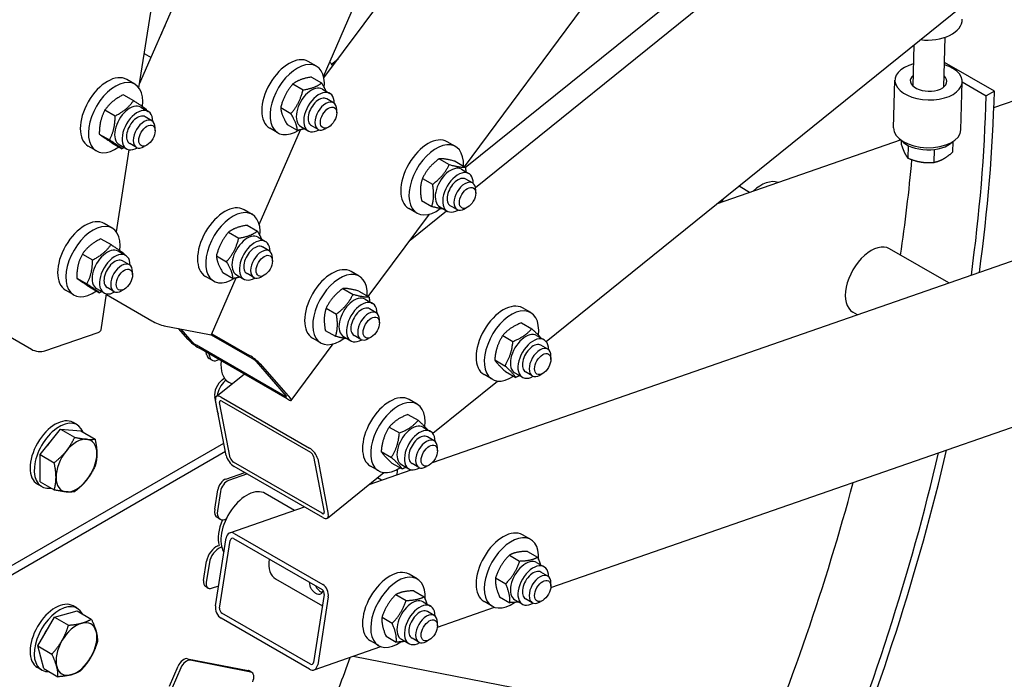
# Model space of a CAD drawing. Units: millimetres. Extents: x 1166 to 15675, y 146 to 20430.
# Drawn here: x 5176 to 5766, y 15136 to 15531 of the extents above; entities that cross this region are included whole.
import ezdxf

# ---------------------------------------------------------------- set-up
doc = ezdxf.new("R2010")
doc.units = ezdxf.units.MM
doc.header["$LTSCALE"] = 75
doc.layers.add('Visible Edges(Hillmar_metric)', color=7, linetype='Continuous', lineweight=25)

msp = doc.modelspace()

# ---------------------------------------------------------------- linework, layer by layer
at = {"layer": 'Visible Edges(Hillmar_metric)'}
for p, q in [((5248.1247, 15492.8679), (6120.2888, 17503.6264)), ((5358.6084, 15496.4662), (6640.4863, 17225.5868)), ((5449.4014, 15430.8674), (6924.1675, 16621.0545)), ((5358.3996, 15497.3929), (5528.1153, 15888.6693)), ((5760.0726, 15478.8352), (6790.7004, 15837.1495)), ((5247.7608, 15490.5451), (5299.541, 15821.0287)), ((5423.6817, 15266.0348), (6932.2631, 15790.5174)), ((5442.8507, 15443.2482), (5696.5324, 15785.4386)), ((5443.3215, 15442.7402), (5683.4131, 15636.5025)), ((5491.79, 15338.4083), (5786.6336, 15576.3573)), ((5730.0873, 15491.1125), (5730.8859, 15520.9167)), ((5711.6324, 15491.607), (5712.2958, 15516.3641)), ((5250.9833, 15511.1125), (5255.0259, 15508.7785)), ((5354.147, 15503.5124), (5349.2516, 15506.3387)), ((5363.1597, 15504.715), (5367.053, 15507.857)), ((5760.3816, 15488.4731), (5730.4792, 15505.7372)), ((5245.3252, 15492.7328), (5240.4299, 15495.5591)), ((5351.1206, 15497.0072), (5357.2319, 15493.4788)), ((5699.9945, 15466.5103), (5700.7633, 15495.2036)), ((5740.3646, 15465.4286), (5741.1334, 15494.1219)), ((5741.1332, 15494.1138), (5755.4886, 15485.8257)), ((5339.991, 15492.8742), (5346.1023, 15489.3458)), ((5357.6658, 15489.8228), (5362.1532, 15487.232)), ((5760.3816, 15488.4731), (5755.4886, 15485.8257)), ((5238.4358, 15486.4562), (5244.5471, 15482.9278)), ((5364.3576, 15481.6291), (5360.2782, 15483.9844)), ((5227.3935, 15477.2811), (5233.5049, 15473.7527)), ((5248.844, 15479.0432), (5253.3314, 15476.4524)), ((5332.7067, 15478.6853), (5338.818, 15475.157)), ((5366.2694, 15475.5193), (5366.2694, 15477.4035)), ((5255.5359, 15470.8495), (5251.4564, 15473.2048)), ((5257.4477, 15464.7396), (5257.4477, 15466.6239)), ((5319.8704, 15408.5644), (5344.5347, 15465.4275)), ((5331.0701, 15463.542), (5326.1747, 15466.3683)), ((5336.552, 15468.6295), (5342.6633, 15465.1011)), ((5344.685, 15467.3394), (5349.1724, 15464.7486)), ((5355.1269, 15465.641), (5351.0474, 15467.9962)), ((5361.374, 15467.0403), (5359.7423, 15466.0981)), ((5223.9723, 15462.8636), (5230.0836, 15459.3352)), ((5594.4398, 15421.2503), (5704.159, 15459.3959)), ((5704.4869, 15459.1571), (5704.4333, 15457.1565)), ((5222.2483, 15452.7624), (5217.353, 15455.5887)), ((5231.5933, 15457.6213), (5237.7046, 15454.0929)), ((5234.2311, 15404.193), (5241.9438, 15453.4191)), ((5235.8633, 15456.5598), (5240.3507, 15453.969)), ((5246.3051, 15454.8613), (5242.2256, 15457.2166)), ((5252.5523, 15456.2606), (5250.9205, 15455.3185)), ((5437.4355, 15455.4257), (5432.5402, 15458.2521)), ((5708.7763, 15455.9936), (5708.5741, 15448.4469)), ((5724.223, 15453.6253), (5724.0147, 15445.8511)), ((5724.2191, 15453.6259), (5724.223, 15453.6253)), ((5724.223, 15453.6253), (5724.2256, 15453.6267)), ((5735.4849, 15458.3265), (5735.3144, 15451.965)), ((5427.6407, 15448.0702), (5433.752, 15444.5418)), ((5437.1633, 15446.5319), (5443.2746, 15443.0035)), ((5440.9543, 15441.7361), (5445.4417, 15439.1453)), ((5417.6022, 15436.27), (5423.7136, 15432.7416)), ((5447.6462, 15433.5424), (5443.5667, 15435.8977)), ((5449.558, 15427.4326), (5449.558, 15429.3168)), ((5613.5846, 15427.9063), (5607.9404, 15431.165)), ((5315.6177, 15414.6839), (5310.7224, 15417.5102)), ((5414.3586, 15415.4553), (5409.4633, 15418.2817)), ((5417.0864, 15422.9315), (5423.1978, 15419.4031)), ((5427.9736, 15419.2528), (5432.461, 15416.662)), ((5438.4154, 15417.5543), (5434.336, 15419.9096)), ((5444.6626, 15418.9536), (5443.0308, 15418.0115)), ((5385.1876, 15365.4666), (5421.7846, 15414.8322)), ((5410.2456, 15399.2673), (5432.0753, 15416.8846)), ((5231.7956, 15406.3806), (5226.9002, 15409.207)), ((5312.5913, 15408.1787), (5318.7027, 15404.6503)), ((5224.9061, 15400.104), (5231.0174, 15396.5756)), ((5301.4617, 15404.0457), (5307.5731, 15400.5173)), ((5319.1365, 15400.9943), (5323.6239, 15398.4035)), ((5325.8284, 15392.8006), (5321.7489, 15395.1559)), ((5733.0468, 15373.5906), (5697.5076, 15394.1091)), ((5213.8638, 15390.9289), (5219.9752, 15387.4005)), ((5235.3143, 15392.691), (5239.8018, 15390.1002)), ((5294.1774, 15389.8568), (5300.2887, 15386.3284)), ((5327.7401, 15386.6907), (5327.7401, 15388.5749)), ((5242.0062, 15384.4974), (5237.9267, 15386.8526)), ((5210.4426, 15376.5115), (5216.5539, 15372.9831)), ((5243.918, 15378.3875), (5243.918, 15380.2717)), ((5292.5408, 15374.7135), (5287.6454, 15377.5398)), ((5291.3007, 15342.6977), (5306.0054, 15376.599)), ((5298.0227, 15379.8009), (5304.134, 15376.2726)), ((5306.1557, 15378.5109), (5310.6431, 15375.9201)), ((5316.5976, 15376.8124), (5312.5181, 15379.1677)), ((5322.8448, 15378.2117), (5321.213, 15377.2696)), ((5379.7724, 15377.6441), (5374.8771, 15380.4705)), ((5218.0636, 15371.2692), (5224.175, 15367.7408)), ((5222.3336, 15370.2077), (5226.821, 15367.6169)), ((5232.7754, 15368.5092), (5228.696, 15370.8645)), ((5369.9775, 15370.2886), (5376.0889, 15366.7602)), ((5208.7186, 15366.4102), (5203.8233, 15369.2366)), ((5225.0276, 15345.4528), (5228.4141, 15367.067)), ((5228.3396, 15366.5914), (5255.4804, 15350.9217)), ((5239.0226, 15369.9085), (5237.3908, 15368.9664)), ((5379.5001, 15368.7503), (5385.6115, 15365.2219)), ((5359.9391, 15358.4884), (5366.0505, 15354.96)), ((5383.2912, 15363.9545), (5387.7786, 15361.3637)), ((5482.511, 15355.7935), (5477.6156, 15358.6199)), ((5141.2877, 15358.0928), (5183.3183, 15333.8265)), ((5389.9831, 15355.7608), (5385.9036, 15358.1161)), ((5678.3135, 15354.5617), (5675.5845, 15356.1373)), ((5262.9518, 15347.9077), (5290.0874, 15342.6381)), ((5391.8948, 15349.651), (5391.8948, 15351.5352)), ((5476.9987, 15349.6899), (5483.1101, 15346.1615)), ((5191.3988, 15332.8623), (5223.4074, 15343.9906)), ((5277.2929, 15339.6279), (5271.5487, 15346.2383)), ((5279.7406, 15338.2148), (5273.0159, 15345.9533)), ((5291.1036, 15342.5713), (5315.3674, 15328.5626)), ((5291.4879, 15343.1292), (5314.0075, 15330.1275)), ((5359.4233, 15345.1499), (5365.5346, 15341.6215)), ((5370.3104, 15341.4712), (5374.7978, 15338.8804)), ((5380.7523, 15339.7727), (5376.6728, 15342.128)), ((5386.9995, 15341.172), (5385.3677, 15340.2299)), ((5465.7344, 15342.0749), (5471.8458, 15338.5465)), ((5486.0298, 15342.1039), (5490.5172, 15339.5131)), ((5335.3119, 15305.6108), (5282.2789, 15336.2294)), ((5336.6718, 15304.0459), (5283.6388, 15334.6645)), ((5339.0399, 15303.2182), (5364.1214, 15337.0506)), ((5356.6955, 15337.6737), (5351.8001, 15340.5001)), ((5492.7216, 15333.9102), (5488.6422, 15336.2655)), ((5288.3177, 15330.7308), (5288.0526, 15332.1161)), ((5289.6844, 15331.174), (5289.9494, 15329.7886)), ((5494.6334, 15327.8004), (5494.6334, 15329.6846)), ((5291.5125, 15327.3144), (5289.8807, 15328.2565)), ((5317.9057, 15326.5772), (5336.0371, 15305.7119)), ((5320.3534, 15325.164), (5338.4848, 15304.2987)), ((5460.936, 15327.4844), (5467.0474, 15323.956)), ((5294.1289, 15305.5572), (5310.7795, 15318.9948)), ((5459.4341, 15315.8231), (5454.5387, 15318.6495)), ((5467.4019, 15320.509), (5473.5132, 15316.9806)), ((5473.049, 15319.6206), (5477.5364, 15317.0298)), ((5483.4909, 15317.9221), (5479.4114, 15320.2774)), ((5489.738, 15319.3214), (5488.1063, 15318.3793)), ((5297.6756, 15315.6136), (5298.8972, 15316.5994)), ((5300.0346, 15315.2583), (5299.3074, 15314.6714)), ((5303.4282, 15313.062), (5301.4286, 15314.2164)), ((5423.7717, 15283.5152), (5462.5464, 15314.8077)), ((5295.0109, 15295.7405), (5293.1883, 15305.2682)), ((5296.9563, 15305.2281), (5349.9893, 15274.6095)), ((5300.0396, 15270.1384), (5293.6727, 15303.4229)), ((5302.4873, 15268.7253), (5296.1204, 15302.0097)), ((5297.4338, 15302.7318), (5350.4668, 15272.1132)), ((5414.4927, 15300.9004), (5409.5973, 15303.7267)), ((5408.9804, 15294.7968), (5415.0918, 15291.2684)), ((5210.7702, 15288.513), (5208.3225, 15289.9261)), ((5494.5874, 15190.9913), (5784.8128, 15291.8928)), ((5188.5115, 15270.7428), (5200.7499, 15285.9676)), ((5200.7499, 15285.9676), (5212.9883, 15284.8745)), ((5200.7499, 15285.9676), (5209.2028, 15281.0874)), ((5212.9883, 15284.8745), (5221.4411, 15279.9943)), ((5397.7161, 15287.1818), (5403.8275, 15283.6534)), ((5418.0115, 15287.2108), (5422.4989, 15284.62)), ((5168.3308, 15202.3581), (5298.6164, 15277.5786)), ((5424.7033, 15279.0171), (5420.6239, 15281.3724)), ((5299.5902, 15272.4881), (5168.3308, 15196.7054)), ((5188.5115, 15254.425), (5188.5115, 15270.7428)), ((5188.5115, 15270.7428), (5196.9644, 15265.8626)), ((5392.9177, 15272.5913), (5399.0291, 15269.0629)), ((5426.6151, 15272.9073), (5426.6151, 15274.7915)), ((5357.4704, 15235.5003), (5304.4374, 15266.1189)), ((5352.417, 15269.5069), (5358.7839, 15236.2224)), ((5354.8646, 15268.0937), (5361.2316, 15234.8093)), ((5399.3836, 15265.6159), (5405.4949, 15262.0875)), ((5405.0307, 15264.7274), (5409.5181, 15262.1366)), ((5415.4726, 15263.029), (5411.3931, 15265.3842)), ((5421.7197, 15264.4283), (5420.088, 15263.4861)), ((5299.8078, 15256.0712), (5311.159, 15260.0176)), ((5312.7907, 15259.0755), (5301.4396, 15255.1291)), ((5357.948, 15233.004), (5304.915, 15263.6226)), ((5360.7753, 15232.675), (5394.5281, 15259.9146)), ((5385.7867, 15252.86), (5410.9601, 15261.612)), ((5391.4158, 15260.93), (5386.5204, 15263.7563)), ((5189.424, 15251.5403), (5186.9764, 15252.9535)), ((5188.5115, 15254.425), (5196.9644, 15249.5447)), ((5393.1157, 15255.4081), (5390.6838, 15256.8122)), ((5293.1883, 15237.9685), (5295.0109, 15249.6006)), ((5296.6427, 15248.6585), (5294.8201, 15237.0264)), ((5340.9413, 15237.2688), (5323.3517, 15247.4241)), ((5302.2246, 15223.8083), (5346.9455, 15239.3563)), ((5296.3832, 15231.979), (5294.7514, 15232.9211)), ((5299.3074, 15231.8625), (5300.0346, 15232.1153)), ((5304.915, 15223.4386), (5357.948, 15192.8199)), ((5482.511, 15219.7839), (5477.6156, 15222.6102)), ((5293.6727, 15180.078), (5300.0396, 15220.7143)), ((5296.1204, 15178.6648), (5302.4873, 15219.3011)), ((5304.4374, 15220.3908), (5357.4704, 15189.7722)), ((5295.0334, 15215.9405), (5295.7606, 15216.1934)), ((5297.3924, 15215.2513), (5296.6652, 15214.9984)), ((5480.5508, 15212.711), (5486.6621, 15209.1826)), ((5286.4951, 15195.2496), (5288.3177, 15206.8817)), ((5289.9494, 15205.9396), (5288.1269, 15194.3075)), ((5469.7755, 15210.4404), (5475.8869, 15206.912)), ((5486.0298, 15206.0943), (5490.5172, 15203.5035)), ((5414.4927, 15196.1362), (5409.5973, 15198.9626)), ((5492.7216, 15197.9006), (5488.6422, 15200.2559)), ((5329.6512, 15196.1558), (5357.7117, 15179.955)), ((5461.425, 15196.8192), (5467.5364, 15193.2909)), ((5494.6334, 15191.7907), (5494.6334, 15193.6749)), ((5289.2434, 15190.7022), (5287.6116, 15191.6443)), ((5291.3321, 15190.619), (5295.5543, 15192.0869)), ((5412.5325, 15189.0633), (5418.6438, 15185.5349)), ((5358.7839, 15186.7983), (5352.417, 15146.162)), ((5361.2316, 15185.3851), (5354.8646, 15144.7488)), ((5401.7572, 15186.7927), (5407.8686, 15183.2643)), ((5418.0115, 15182.4466), (5422.4989, 15179.8558)), ((5459.4341, 15179.8135), (5454.5387, 15182.6398)), ((5463.8498, 15185.4687), (5469.9611, 15181.9403)), ((5473.049, 15183.6109), (5477.5364, 15181.0201)), ((5483.4909, 15181.9124), (5479.4114, 15184.2677)), ((5489.738, 15183.3117), (5488.1063, 15182.3696)), ((5197.0924, 15173.3381), (5210.7425, 15176.9957)), ((5210.7702, 15178.5512), (5208.3225, 15179.9643)), ((5210.7425, 15176.9957), (5219.1954, 15172.1154)), ((5350.4668, 15145.0723), (5297.4338, 15175.6909)), ((5424.7033, 15174.2529), (5420.6239, 15176.6082)), ((5426.5691, 15167.3436), (5460.7256, 15179.2187)), ((5187.0998, 15156.0304), (5197.0924, 15173.3381)), ((5197.0924, 15173.3381), (5205.5452, 15168.4579)), ((5349.9893, 15142.0246), (5296.9563, 15172.6432)), ((5393.4067, 15173.1716), (5399.5181, 15169.6432)), ((5426.6151, 15168.1431), (5426.6151, 15170.0273)), ((5391.4158, 15156.1658), (5386.5204, 15158.9921)), ((5395.8315, 15161.821), (5401.9428, 15158.2926)), ((5405.0307, 15159.9633), (5409.5181, 15157.3724)), ((5415.4726, 15158.2648), (5411.3931, 15160.6201)), ((5421.7197, 15159.6641), (5420.088, 15158.722)), ((5187.0998, 15156.0304), (5195.5526, 15151.1502)), ((5190.7573, 15142.3803), (5187.0998, 15156.0304)), ((5352.6797, 15141.6548), (5392.7073, 15155.571)), ((5276.8621, 15148.3599), (5313.156, 15141.3118)), ((5314.7878, 15140.3697), (5278.4939, 15147.4178)), ((5376.081, 15149.7906), (5625.2755, 15101.3981)), ((5189.424, 15141.5786), (5186.9764, 15142.9917)), ((5190.7573, 15142.3803), (5199.2102, 15137.5)), ((5266.0136, 15131.8277), (5271.2037, 15143.7934)), ((5272.8355, 15142.8513), (5267.6454, 15130.8856)), ((5315.4059, 15140.1408), (5313.7742, 15141.0829))]:
    msp.add_line(p, q, dxfattribs=at)
for centre, major_axis, ratio, start_param, end_param in [((5720.9484, 15531.2033), (20.1846, 0.5581), 0.59520039, 4.45409992, 6.28318531), ((5274.8894, 15522.6248), (-10.9615, -18.9859), 0.57735027, 4.7790323, 5.03844474), ((5337.7132, 15486.3535), (11.5385, 19.9852), 0.57735027, 0, 3.14159265), ((5082.697, 15150.0911), (230.7692, 399.704), 0.57735027, 6.02987798, 6.04049634), ((5342.6085, 15483.5272), (11.5385, 19.9852), 0.57735027, 5.37876039, 10.26619303), ((5720.9484, 15494.6628), (20.1851, -0.5409), 0.55893037, 2.0455764, 7.37920156), ((5228.8914, 15475.5739), (11.5385, 19.9852), 0.57735027, 0, 3.14159265), ((5720.9484, 15494.6628), (10.9576, -0.2936), 0.55893037, 2.57197133, 6.85280663), ((5233.7868, 15472.7476), (11.5385, 19.9852), 0.57735027, 5.35131885, 10.33295917), ((5351.1754, 15478.5811), (-6.4904, -11.2417), 0.57735027, 3.14159265, 6.28318531), ((5355.6628, 15475.9903), (-6.4904, -11.2417), 0.57735027, 2.35563878, 7.06913918), ((5107.9897, 15135.4884), (-461.5385, -799.4081), 0.57735027, 2.1869039, 2.32477856), ((5355.6628, 15475.9903), (4.6154, 7.9941), 0.57735027, 6.28036775, 9.42759552), ((5359.7423, 15473.635), (4.6154, 7.9941), 0.57735027, 5.49778714, 10.21017612), ((5107.9897, 15135.4884), (-458.0769, -793.4125), 0.57735027, 2.18710843, 2.32477856), ((5242.3536, 15467.8015), (-6.4904, -11.2417), 0.57735027, 3.14159265, 6.28318531), ((5246.841, 15465.2107), (-6.4904, -11.2417), 0.57735027, 2.35563878, 7.06913918), ((5246.841, 15465.2107), (4.6154, 7.9941), 0.57735027, 6.28036775, 9.42759552), ((5250.9205, 15462.8554), (4.6154, 7.9941), 0.57735027, 5.49778714, 10.21017612), ((5720.1795, 15465.9695), (-20.1851, 0.5409), 0.55893037, 0, 3.14159265), ((5421.0017, 15438.2669), (11.5385, 19.9852), 0.57735027, 0, 3.14159265), ((5720.1027, 15463.1001), (17.3015, -0.4636), 0.55893037, 3.61976589, 5.80501207), ((5425.8971, 15435.4405), (11.5385, 19.9852), 0.57735027, 5.43365315, 10.35990049), ((5067.1951, 15159.0412), (458.0769, 793.4125), 0.57735027, 5.31428366, 5.38629841), ((5434.4639, 15430.4944), (-6.4904, -11.2417), 0.57735027, 3.14159265, 6.28318531), ((5438.9514, 15427.9036), (-6.4904, -11.2417), 0.57735027, 2.35563878, 7.06913918), ((5438.9514, 15427.9036), (4.6154, 7.9941), 0.57735027, 6.28036775, 9.42759552), ((5620.4587, 15413.2787), (11.5385, 19.9852), 0.57735027, 0.10647206, 1.07162518), ((5443.0308, 15425.5484), (4.6154, 7.9941), 0.57735027, 5.49778714, 10.21017612), ((5603.325, 15423.1709), (4.6154, 7.9941), 0.57735027, 0, 0.1630793), ((5601.6932, 15424.113), (-3.4615, -5.9956), 0.57735027, 5.14849459, 5.36062891), ((5603.325, 15423.1709), (4.6154, 7.9941), 0.57735027, 1.80041611, 2.00719664), ((5299.1839, 15397.525), (11.5385, 19.9852), 0.57735027, 0, 3.14159265), ((5215.3617, 15389.2218), (11.5385, 19.9852), 0.57735027, 0, 3.14159265), ((5304.0792, 15394.6987), (11.5385, 19.9852), 0.57735027, 5.37876039, 10.26619303), ((5220.2571, 15386.3954), (11.5385, 19.9852), 0.57735027, 5.35131885, 10.33295917), ((5312.6461, 15389.7526), (-6.4904, -11.2417), 0.57735027, 3.14159265, 6.28318531), ((5228.824, 15381.4494), (-6.4904, -11.2417), 0.57735027, 3.14159265, 6.28318531), ((5317.1335, 15387.1618), (-6.4904, -11.2417), 0.57735027, 2.35563878, 7.06913918), ((5317.1335, 15387.1618), (4.6154, 7.9941), 0.57735027, 6.28036775, 9.42759552), ((5686.546, 15375.1232), (-10.9615, -18.9859), 0.57735027, 3.14159265, 6.28318531), ((5233.3114, 15378.8586), (-6.4904, -11.2417), 0.57735027, 2.35563878, 7.06913918), ((5233.3114, 15378.8586), (4.6154, 7.9941), 0.57735027, 6.28036775, 9.42759552), ((5321.213, 15384.8065), (4.6154, 7.9941), 0.57735027, 5.49778714, 10.21017612), ((5237.3908, 15376.5033), (4.6154, 7.9941), 0.57735027, 5.49778714, 10.21017612), ((5363.3386, 15360.4853), (11.5385, 19.9852), 0.57735027, 0, 3.14159265), ((5368.2339, 15357.6589), (11.5385, 19.9852), 0.57735027, 5.43365315, 10.35990049), ((5376.8008, 15352.7129), (-6.4904, -11.2417), 0.57735027, 3.14159265, 6.28318531), ((5381.2882, 15350.122), (-6.4904, -11.2417), 0.57735027, 2.35563878, 7.06913918), ((5381.2882, 15350.122), (4.6154, 7.9941), 0.57735027, 6.28036775, 9.42759552), ((5466.0772, 15338.6347), (11.5385, 19.9852), 0.57735027, 0, 3.14159265), ((5385.3677, 15347.7668), (4.6154, 7.9941), 0.57735027, 5.49778714, 10.21017612), ((5470.9725, 15335.8083), (11.5385, 19.9852), 0.57735027, 5.34688351, 10.28599726), ((5258.8724, 15350.263), (5.2928, -2.2957), 0.15929058, 4.08773409, 5.65853041), ((5219.3279, 15346.3458), (5.6997, -0.893), 0.4536212, 5.5784416, 6.28318531), ((5286.0079, 15344.9934), (5.2928, -2.2957), 0.15929058, 5.65853041, 6.28318531), ((5479.5394, 15330.8622), (-6.4904, -11.2417), 0.57735027, 3.14159265, 6.28318531), ((5281.3723, 15337.2726), (-4.6346, 3.4358), 0.15929058, 0.62465489, 2.19545122), ((5281.3723, 15337.2726), (1.8538, -1.3743), 0.15929058, 3.76624755, 5.33704387), ((5484.0268, 15328.2714), (-6.4904, -11.2417), 0.57735027, 2.35563878, 7.06913918), ((5484.0268, 15328.2714), (4.6154, 7.9941), 0.57735027, 6.28036775, 9.42759552), ((5187.3193, 15335.2175), (5.6997, -0.893), 0.4536212, 4.00764528, 5.5784416), ((5293.9192, 15335.2514), (-4.0385, -6.9948), 0.57735027, 5.69413668, 6.28318531), ((5295.5509, 15334.3093), (-4.0385, -6.9948), 0.57735027, 5.69413668, 7.07951826), ((5316.2739, 15327.5193), (4.6346, -3.4358), 0.15929058, 0.62465489, 2.19545122), ((5488.1063, 15325.9161), (4.6154, 7.9941), 0.57735027, 5.49778714, 10.21017612), ((5312.3902, 15333.2024), (-10.9615, -18.9859), 0.57735027, 5.35336331, 6.28318531), ((5316.2739, 15327.5193), (-1.8538, 1.3743), 0.15929058, 3.76624755, 5.33704387), ((5298.7898, 15309.7888), (4.0385, 6.9948), 0.57735027, 0.9817477, 2.55254403), ((5300.4216, 15308.8467), (-4.0385, -6.9948), 0.57735027, 4.12334036, 5.42484729), ((5297.7522, 15301.0676), (-3.6232, 4.4896), 0.4536212, 5.41713268, 6.98792901), ((5334.4054, 15306.654), (1.8538, -1.3743), 0.15929058, 5.33704387, 6.9078402), ((5398.0589, 15283.7415), (11.5385, 19.9852), 0.57735027, 0, 3.14159265), ((5297.7522, 15301.0676), (-1.4493, 1.7958), 0.4536212, 5.41713268, 6.98792901), ((5334.4054, 15306.654), (4.6346, -3.4358), 0.15929058, 5.33704387, 6.9078402), ((5402.9542, 15280.9152), (11.5385, 19.9852), 0.57735027, 5.34688351, 10.28599726), ((5299.0119, 15298.9695), (-2.8846, -4.9963), 0.57735027, 5.69413668, 5.93323351), ((5197.6494, 15271.4398), (10.6731, 18.4863), 0.57735027, 0, 3.14159265), ((5200.0971, 15270.0267), (10.6731, 18.4863), 0.57735027, 5.84222438, 9.86573889), ((5411.5211, 15275.9691), (-6.4904, -11.2417), 0.57735027, 3.14159265, 6.28318531), ((5416.0085, 15273.3783), (-6.4904, -11.2417), 0.57735027, 2.35563878, 7.06913918), ((5416.0085, 15273.3783), (4.6154, 7.9941), 0.57735027, 6.28036775, 9.42759552), ((5200.0971, 15270.0267), (8.1346, 14.0896), 0.57735027, 1.14336955, 1.47462432), ((5210.2958, 15264.1384), (8.6538, 14.9889), 0.57735027, 0.26179939, 1.30899694), ((5210.2958, 15264.1384), (8.6538, 14.9889), 0.57735027, 5.49778714, 6.54498469), ((5420.088, 15271.023), (4.6154, 7.9941), 0.57735027, 5.49778714, 10.21017612), ((5210.2958, 15264.1384), (-8.6538, -14.9889), 0.57735027, 4.45058959, 5.49778714), ((5210.2958, 15264.1384), (8.6538, 14.9889), 0.57735027, 4.45058959, 5.49778714), ((5304.1191, 15267.7832), (-3.6232, 4.4896), 0.4536212, 0.7047437, 2.27554003), ((5350.7852, 15270.449), (3.6232, -4.4896), 0.4536212, 0.7047437, 2.27554003), ((5350.7852, 15270.449), (-1.4493, 1.7958), 0.4536212, 3.84633636, 5.41713268), ((5107.9897, 15135.4884), (-458.0769, -793.4125), 0.57735027, 1.79678675, 2.05620481), ((5107.9897, 15135.4884), (-461.5385, -799.4081), 0.57735027, 1.79656438, 2.05698488), ((5304.1191, 15267.7832), (1.4493, -1.7958), 0.4536212, 3.84633636, 5.41713268), ((5082.697, 15150.0911), (230.7692, 399.704), 0.57735027, 5.29465749, 5.30306115), ((5210.2958, 15264.1384), (-8.6538, -14.9889), 0.57735027, 5.49778714, 6.54498469), ((5210.2958, 15264.1384), (-8.6538, -14.9889), 0.57735027, 0.26179939, 1.30899694), ((5299.0119, 15250.9917), (2.8846, 4.9963), 0.57735027, 0.58904862, 2.15984495), ((5300.6437, 15250.0496), (-2.8846, -4.9963), 0.57735027, 3.73064128, 5.3014376), ((5067.1951, 15159.0412), (458.0769, 793.4125), 0.57735027, 4.92841671, 5.1479034), ((5312.3902, 15228.4382), (-10.9615, -18.9859), 0.57735027, 3.14159265, 5.98562444), ((5312.3902, 15228.4382), (10.9615, 18.9859), 0.57735027, 0, 2.84403178), ((5298.7898, 15239.916), (-4.0385, -6.9948), 0.57735027, 5.3014376, 6.28318531), ((5300.4216, 15238.9738), (-4.0385, -6.9948), 0.57735027, 5.3014376, 6.87223393), ((5357.1521, 15237.1645), (1.4493, -1.7958), 0.4536212, 5.41713268, 6.98792901), ((5357.1521, 15237.1645), (3.6232, -4.4896), 0.4536212, 5.41713268, 6.98792901), ((5310.7584, 15229.3803), (10.9615, 18.9859), 0.57735027, 1.78127093, 2.61193004), ((5304.1191, 15218.359), (-1.8945, 5.4493), 0.6788921, 5.61722802, 7.18802435), ((5466.0772, 15202.625), (11.5385, 19.9852), 0.57735027, 0, 3.14159264), ((5304.1191, 15218.359), (-0.7578, 2.1797), 0.6788921, 5.61722802, 7.18802435), ((5470.9725, 15199.7987), (11.5385, 19.9852), 0.57735027, 5.42251463, 10.31855142), ((5293.9192, 15208.8292), (4.0385, 6.9948), 0.57735027, 0.58904862, 2.15984495), ((5295.5509, 15207.8871), (-4.0385, -6.9948), 0.57735027, 3.73064128, 5.3014376), ((5339.3146, 15212.8934), (-9.6635, -16.7376), 0.57735027, 5.31444613, 6.28318531), ((5479.5394, 15194.8526), (-6.4904, -11.2417), 0.57735027, 3.14159265, 6.28318531), ((5398.0589, 15178.9773), (11.5385, 19.9852), 0.57735027, 0, 3.14159265), ((5484.0268, 15192.2618), (-6.4904, -11.2417), 0.57735027, 2.35563878, 7.06913918), ((5484.0268, 15192.2618), (4.6154, 7.9941), 0.57735027, 6.28036775, 9.42759552), ((5290.4962, 15196.6406), (-2.8846, -4.9963), 0.57735027, 5.3014376, 6.28318531), ((5292.128, 15195.6985), (-2.8846, -4.9963), 0.57735027, 5.3014376, 6.87223393), ((5402.9542, 15176.151), (11.5385, 19.9852), 0.57735027, 5.42251463, 10.31855142), ((5488.1063, 15189.9065), (4.6154, 7.9941), 0.57735027, 5.49778714, 10.21017612), ((5357.1521, 15187.7404), (-0.7578, 2.1797), 0.6788921, 4.04643169, 5.61722802), ((5357.1521, 15187.7404), (1.8945, -5.4493), 0.6788921, 0.90483904, 2.47563537), ((5197.6494, 15161.478), (10.6731, 18.4863), 0.57735027, 0, 3.14159265), ((5411.5211, 15171.2049), (-6.4904, -11.2417), 0.57735027, 3.14159265, 6.28318531), ((5200.0971, 15160.0649), (10.6731, 18.4863), 0.57735027, 5.92417122, 9.78379205), ((5297.7522, 15177.7227), (-1.8945, 5.4493), 0.6788921, 0.90483904, 2.47563537), ((5297.7522, 15177.7227), (0.7578, -2.1797), 0.6788921, 4.04643169, 5.61722802), ((5416.0085, 15168.6141), (-6.4904, -11.2417), 0.57735027, 2.35563878, 7.06913918), ((5416.0085, 15168.6141), (4.6154, 7.9941), 0.57735027, 6.28036775, 9.42759552), ((5210.2958, 15154.1766), (-8.6538, -14.9889), 0.57735027, 3.66519143, 4.71238898), ((5210.2958, 15154.1766), (8.6538, 14.9889), 0.57735027, 5.75958653, 6.80678408), ((5420.088, 15166.2588), (4.6154, 7.9941), 0.57735027, 5.49778714, 10.21017612), ((5200.0971, 15160.0649), (8.1346, 14.0896), 0.57735027, 1.38933316, 1.75225949), ((5210.2958, 15154.1766), (8.6538, 14.9889), 0.57735027, 4.71238898, 5.75958653), ((5210.2958, 15154.1766), (-8.6538, -14.9889), 0.57735027, 4.71238898, 5.75958653), ((5210.2958, 15154.1766), (8.6538, 14.9889), 0.57735027, 3.66519143, 4.71238898), ((5274.5957, 15143.1347), (2.8846, 4.9963), 0.57735027, 0.19634954, 1.76714587), ((5276.2275, 15142.1926), (2.8846, 4.9963), 0.57735027, 0.19634954, 1.76714587), ((5350.7852, 15147.1041), (0.7578, -2.1797), 0.6788921, 5.61722802, 7.18802435), ((5082.697, 15150.0911), (230.7692, 399.704), 0.57735027, 4.94619361, 5.03193821), ((5210.2958, 15154.1766), (-8.6538, -14.9889), 0.57735027, 5.75958653, 6.80678408), ((5310.8895, 15136.0866), (2.8846, 4.9963), 0.57735027, 0, 0.19634954), ((5312.5213, 15135.1445), (2.8846, 4.9963), 0.57735027, 4.90873852, 6.47953485), ((5350.7852, 15147.1041), (1.8945, -5.4493), 0.6788921, 5.61722802, 7.18802435)]:
    msp.add_ellipse(centre, major_axis=major_axis, ratio=ratio, start_param=start_param, end_param=end_param, dxfattribs=at)
for centre, major_axis in [((5361.374, 15472.6929), (-3.4615, -5.9956)), ((5252.5523, 15461.9133), (-3.4615, -5.9956)), ((5444.6626, 15424.6062), (3.4615, 5.9956)), ((5322.8448, 15383.8644), (-3.4615, -5.9956)), ((5239.0226, 15375.5612), (-3.4615, -5.9956)), ((5386.9995, 15346.8247), (3.4615, 5.9956)), ((5489.738, 15324.974), (3.4615, 5.9956)), ((5421.7197, 15270.0809), (3.4615, 5.9956)), ((5489.738, 15188.9644), (3.4615, 5.9956)), ((5421.7197, 15165.3167), (3.4615, 5.9956))]:
    msp.add_ellipse(centre, major_axis=major_axis, ratio=0.57735027, dxfattribs=at)
for points, knots in [([(7015.9865, 16199.6033), (7015.9865, 15972.6655), (6984.8678, 15727.8992), (6863.4786, 15226.4218), (6773.2261, 14969.7911), (6542.3845, 14469.6359), (6401.8322, 14226.1923), (6084.1059, 13776.2), (5906.9835, 13569.7237), (5533.3859, 13213.8588), (5336.9715, 13064.5261), (5140.4376, 12951.0572)], [3.14159265, 3.14159265, 3.14159265, 3.14159265, 3.45575192, 3.45575192, 3.76991118, 3.76991118, 4.08407045, 4.08407045, 4.39822972, 4.39822972, 4.71238898, 4.71238898, 4.71238898, 4.71238898]), ([(5353.8535, 15187.3477), (5353.3639, 15187.6304), (5352.8331, 15188.0429), (5351.851, 15189.0505), (5351.4011, 15189.6461), (5350.7121, 15190.847), (5350.4262, 15191.534), (5350.1323, 15192.8322), (5350.0963, 15193.443), (5350.1546, 15193.9961)], [0, 0, 0, 0, 0.180017601, 0.180017601, 0.360035202, 0.360035202, 0.54001039, 0.54001039, 0.698346234, 0.698346234, 0.698346234, 0.698346234]), ([(5353.4932, 15192.0694), (5353.6238, 15191.7827), (5353.7721, 15191.506), (5354.2943, 15190.6538), (5354.7642, 15190.0666), (5355.7766, 15189.0696), (5356.3172, 15188.6589), (5356.8087, 15188.3751)], [2.450086274, 2.450086274, 2.450086274, 2.450086274, 2.529411728, 2.529411728, 2.710149226, 2.710149226, 2.890886724, 2.890886724, 2.890886724, 2.890886724]), ([(5357.8837, 15189.4575), (5357.7833, 15188.954), (5357.6298, 15188.4807), (5357.1877, 15187.6303), (5356.8779, 15187.2871), (5356.1966, 15186.8774), (5355.7786, 15186.7829), (5354.8528, 15186.8769), (5354.3431, 15187.065), (5353.8535, 15187.3477)], [2.188448365, 2.188448365, 2.188448365, 2.188448365, 2.339931927, 2.339931927, 2.519907116, 2.519907116, 2.699924717, 2.699924717, 2.879942318, 2.879942318, 2.879942318, 2.879942318])]:
    msp.add_open_spline(points, degree=3, knots=knots, dxfattribs=at)
for points, weights in [([(5351.1206, 15497.0072), (5343.924, 15495.8828), (5339.991, 15492.8742)], [1, 1.15470053838, 1]), ([(5339.991, 15492.8742), (5334.717, 15486.7219), (5332.7067, 15478.6853)], [1, 1.15470053838, 1]), ([(5338.818, 15475.157), (5344.092, 15481.3093), (5346.1023, 15489.3458)], [1, 1.15470053838, 1]), ([(5346.1023, 15489.3458), (5353.2989, 15490.4702), (5357.2319, 15493.4788)], [1, 1.15470053838, 1]), ([(5357.2319, 15493.4788), (5358.8855, 15490.7015), (5359.7616, 15488.6128)], [1, 1.06646891371, 1.07581951955]), ([(5238.4358, 15486.4562), (5231.2829, 15482.8107), (5227.3935, 15477.2811)], [1, 1.15470053838, 1]), ([(5233.5049, 15473.7527), (5240.6578, 15477.3981), (5244.5471, 15482.9278)], [1, 1.15470053838, 1]), ([(5244.5471, 15482.9278), (5249.9894, 15479.3645), (5252.1681, 15477.6854)], [1, 1.15470053838, 1]), ([(5227.3935, 15477.2811), (5224.0511, 15471.0145), (5223.9723, 15462.8636)], [1, 1.15470053838, 1]), ([(5252.1681, 15477.6854), (5252.1654, 15477.4039), (5252.1598, 15477.1288)], [1, 1.0046486505, 1.00901792316]), ([(5332.7067, 15478.6853), (5332.9975, 15474.5995), (5336.552, 15468.6295)], [1, 1.15470053838, 1]), ([(5230.0836, 15459.3352), (5233.426, 15465.6018), (5233.5049, 15473.7527)], [1, 1.15470053838, 1]), ([(5342.6633, 15465.1011), (5342.3724, 15469.1869), (5338.818, 15475.157)], [1, 1.15470053838, 1]), ([(5347.01, 15465.9971), (5345.1274, 15465.4861), (5342.6633, 15465.1011)], [1.06627209, 1.04807741244, 1]), ([(5223.9723, 15462.8636), (5226.151, 15461.1846), (5231.5933, 15457.6213)], [1, 1.15470053838, 1]), ([(5237.7046, 15454.0929), (5235.5259, 15455.772), (5230.0836, 15459.3352)], [1, 1.15470053838, 1]), ([(5238.9752, 15454.7631), (5238.3642, 15454.429), (5237.7046, 15454.0929)], [1.02299318812, 1.0125078845, 1]), ([(5704.4333, 15457.1565), (5705.5153, 15453.7976), (5706.4762, 15451.7765)], [1, 1.0379548493, 1]), ([(5427.6407, 15448.0702), (5420.9897, 15443.1122), (5417.6022, 15436.27)], [1, 1.15470053838, 1]), ([(5437.1633, 15446.5319), (5430.7702, 15448.2431), (5427.6407, 15448.0702)], [1, 1.15470053838, 1]), ([(5706.4762, 15451.7765), (5707.4371, 15449.7555), (5708.5741, 15448.4469)], [1, 1.0379548493, 1]), ([(5708.5741, 15448.4469), (5712.6839, 15446.7262), (5716.2669, 15446.1239)], [1, 1.0379548493, 1]), ([(5724.0147, 15445.8511), (5727.015, 15446.4642), (5729.6371, 15447.8829)], [1, 1.0379548493, 1]), ([(5729.6371, 15447.8829), (5732.2592, 15449.3017), (5735.3144, 15451.965)], [1, 1.0379548493, 1]), ([(5423.7136, 15432.7416), (5430.3646, 15437.6996), (5433.752, 15444.5418)], [1, 1.15470053838, 1]), ([(5433.752, 15444.5418), (5440.1451, 15442.8305), (5443.2746, 15443.0035)], [1, 1.15470053838, 1]), ([(5443.2746, 15443.0035), (5443.5483, 15441.4873), (5443.7018, 15440.1499)], [1, 1.02742008202, 1.04511995355]), ([(5716.2669, 15446.1239), (5719.8499, 15445.5215), (5724.0147, 15445.8511)], [1, 1.0379548493, 1]), ([(5417.6022, 15436.27), (5415.7125, 15430.5428), (5417.0864, 15422.9315)], [1, 1.15470053838, 1]), ([(5423.1978, 15419.4031), (5425.0875, 15425.1302), (5423.7136, 15432.7416)], [1, 1.15470053838, 1]), ([(5430.2481, 15417.9395), (5427.6747, 15418.2047), (5423.1978, 15419.4031)], [1.0684874672, 1.10353309027, 1]), ([(5312.5913, 15408.1787), (5305.3947, 15407.0543), (5301.4617, 15404.0457)], [1, 1.15470053838, 1]), ([(5224.9061, 15400.104), (5217.7532, 15396.4586), (5213.8638, 15390.9289)], [1, 1.15470053838, 1]), ([(5301.4617, 15404.0457), (5296.1878, 15397.8934), (5294.1774, 15389.8568)], [1, 1.15470053838, 1]), ([(5300.2887, 15386.3284), (5305.5627, 15392.4808), (5307.5731, 15400.5173)], [1, 1.15470053838, 1]), ([(5307.5731, 15400.5173), (5314.7696, 15401.6417), (5318.7027, 15404.6503)], [1, 1.15470053838, 1]), ([(5318.7027, 15404.6503), (5320.3562, 15401.873), (5321.2323, 15399.7843)], [1, 1.06646891371, 1.07581951955]), ([(5219.9752, 15387.4005), (5227.1281, 15391.046), (5231.0174, 15396.5756)], [1, 1.15470053838, 1]), ([(5231.0174, 15396.5756), (5236.4597, 15393.0124), (5238.6384, 15391.3333)], [1, 1.15470053838, 1]), ([(5213.8638, 15390.9289), (5210.5214, 15384.6623), (5210.4426, 15376.5115)], [1, 1.15470053838, 1]), ([(5238.6384, 15391.3333), (5238.6357, 15391.0518), (5238.6301, 15390.7767)], [1, 1.0046486505, 1.00901792316]), ([(5294.1774, 15389.8568), (5294.4683, 15385.771), (5298.0227, 15379.8009)], [1, 1.15470053838, 1]), ([(5216.5539, 15372.9831), (5219.8964, 15379.2497), (5219.9752, 15387.4005)], [1, 1.15470053838, 1]), ([(5304.134, 15376.2726), (5303.8432, 15380.3584), (5300.2887, 15386.3284)], [1, 1.15470053838, 1]), ([(5210.4426, 15376.5115), (5212.6213, 15374.8324), (5218.0636, 15371.2692)], [1, 1.15470053838, 1]), ([(5308.4808, 15377.1685), (5306.5981, 15376.6575), (5304.134, 15376.2726)], [1.06627209, 1.04807741244, 1]), ([(5224.175, 15367.7408), (5221.9962, 15369.4198), (5216.5539, 15372.9831)], [1, 1.15470053838, 1]), ([(5369.9775, 15370.2886), (5363.3265, 15365.3306), (5359.9391, 15358.4884)], [1, 1.15470053838, 1]), ([(5379.5001, 15368.7503), (5373.1071, 15370.4615), (5369.9775, 15370.2886)], [1, 1.15470053838, 1]), ([(5225.4455, 15368.411), (5224.8345, 15368.0769), (5224.175, 15367.7408)], [1.02299318812, 1.0125078845, 1]), ([(5366.0505, 15354.96), (5372.7015, 15359.918), (5376.0889, 15366.7602)], [1, 1.15470053838, 1]), ([(5376.0889, 15366.7602), (5382.482, 15365.0489), (5385.6115, 15365.2219)], [1, 1.15470053838, 1]), ([(5385.6115, 15365.2219), (5385.8852, 15363.7057), (5386.0387, 15362.3683)], [1, 1.02742008202, 1.04511995355]), ([(5359.9391, 15358.4884), (5358.0494, 15352.7612), (5359.4233, 15345.1499)], [1, 1.15470053838, 1]), ([(5365.5346, 15341.6215), (5367.4243, 15347.3486), (5366.0505, 15354.96)], [1, 1.15470053838, 1]), ([(5476.9987, 15349.6899), (5469.7348, 15346.8245), (5465.7344, 15342.0749)], [1, 1.15470053838, 1]), ([(5372.585, 15340.1579), (5370.0116, 15340.4231), (5365.5346, 15341.6215)], [1.0684874672, 1.10353309027, 1]), ([(5465.7344, 15342.0749), (5461.7034, 15335.7218), (5460.936, 15327.4844)], [1, 1.15470053838, 1]), ([(5471.8458, 15338.5465), (5479.1097, 15341.4119), (5483.1101, 15346.1615)], [1, 1.15470053838, 1]), ([(5483.1101, 15346.1615), (5486.8631, 15342.744), (5488.516, 15340.6685)], [1, 1.11527538747, 1.05875544577]), ([(5467.0474, 15323.956), (5471.0784, 15330.3091), (5471.8458, 15338.5465)], [1, 1.15470053838, 1]), ([(5460.936, 15327.4844), (5462.5372, 15324.9388), (5467.4019, 15320.509)], [1, 1.15470053838, 1]), ([(5473.5132, 15316.9806), (5471.9121, 15319.5262), (5467.0474, 15323.956)], [1, 1.15470053838, 1]), ([(5475.879, 15317.9867), (5474.7795, 15317.4801), (5473.5132, 15316.9806)], [1.04043350649, 1.02391318906, 1]), ([(5408.9804, 15294.7968), (5401.7165, 15291.9314), (5397.7161, 15287.1818)], [1, 1.15470053838, 1]), ([(5403.8275, 15283.6534), (5411.0914, 15286.5188), (5415.0918, 15291.2684)], [1, 1.15470053838, 1]), ([(5415.0918, 15291.2684), (5418.8448, 15287.8509), (5420.4977, 15285.7753)], [1, 1.11527538747, 1.05875544577]), ([(5397.7161, 15287.1818), (5393.6851, 15280.8286), (5392.9177, 15272.5913)], [1, 1.15470053838, 1]), ([(5399.0291, 15269.0629), (5403.0601, 15275.416), (5403.8275, 15283.6534)], [1, 1.15470053838, 1]), ([(5204.1767, 15272.8439), (5207.0166, 15276.3768), (5209.2028, 15281.0874)], [1, 1.0379548493, 1]), ([(5209.2028, 15281.0874), (5213.5751, 15280.1634), (5216.415, 15279.9097)], [1, 1.0379548493, 1]), ([(5216.415, 15279.9097), (5219.255, 15279.6561), (5221.4411, 15279.9943)], [1, 1.0379548493, 1]), ([(5221.4411, 15279.9943), (5222.5342, 15274.9908), (5222.5342, 15271.2042)], [1, 1.0379548493, 1]), ([(5196.9644, 15265.8626), (5201.3367, 15269.311), (5204.1767, 15272.8439)], [1, 1.0379548493, 1]), ([(5222.5342, 15271.2042), (5222.5342, 15267.4177), (5221.4411, 15263.6764)], [1, 1.0379548493, 1]), ([(5392.9177, 15272.5913), (5394.5189, 15270.0457), (5399.3836, 15265.6159)], [1, 1.15470053838, 1]), ([(5198.0575, 15257.0726), (5198.0575, 15260.8591), (5196.9644, 15265.8626)], [1, 1.0379548493, 1]), ([(5405.4949, 15262.0875), (5403.8938, 15264.6331), (5399.0291, 15269.0629)], [1, 1.15470053838, 1]), ([(5221.4411, 15263.6764), (5219.255, 15258.9659), (5216.415, 15255.4329)], [1, 1.0379548493, 1]), ([(5407.8607, 15263.0936), (5406.7612, 15262.587), (5405.4949, 15262.0875)], [1.04043350649, 1.02391318906, 1]), ([(5196.9644, 15249.5447), (5198.0575, 15253.286), (5198.0575, 15257.0726)], [1, 1.0379548493, 1]), ([(5216.415, 15255.4329), (5213.5751, 15251.9), (5209.2028, 15248.4517)], [1, 1.0379548493, 1]), ([(5204.1767, 15248.3671), (5201.3367, 15248.6208), (5196.9644, 15249.5447)], [1, 1.0379548493, 1]), ([(5209.2028, 15248.4517), (5207.0166, 15248.1135), (5204.1767, 15248.3671)], [1, 1.0379548493, 1]), ([(5480.5508, 15212.711), (5473.5314, 15212.5178), (5469.7755, 15210.4404)], [1, 1.15470053838, 1]), ([(5469.7755, 15210.4404), (5463.9685, 15204.5719), (5461.425, 15196.8192)], [1, 1.15470053838, 1]), ([(5467.5364, 15193.2909), (5473.3434, 15199.1593), (5475.8869, 15206.912)], [1, 1.15470053838, 1]), ([(5475.8869, 15206.912), (5482.9063, 15207.1052), (5486.6621, 15209.1826)], [1, 1.15470053838, 1]), ([(5486.6621, 15209.1826), (5487.7125, 15206.7387), (5488.2906, 15204.789)], [1, 1.05205500264, 1.06907815176]), ([(5461.425, 15196.8192), (5461.0056, 15192.0861), (5463.8498, 15185.4687)], [1, 1.15470053838, 1]), ([(5469.9611, 15181.9403), (5470.3805, 15186.6735), (5467.5364, 15193.2909)], [1, 1.15470053838, 1]), ([(5412.5325, 15189.0633), (5405.5131, 15188.8701), (5401.7572, 15186.7927)], [1, 1.15470053838, 1]), ([(5401.7572, 15186.7927), (5395.9502, 15180.9243), (5393.4067, 15173.1716)], [1, 1.15470053838, 1]), ([(5399.5181, 15169.6432), (5405.3251, 15175.5117), (5407.8686, 15183.2643)], [1, 1.15470053838, 1]), ([(5407.8686, 15183.2643), (5414.888, 15183.4575), (5418.6438, 15185.5349)], [1, 1.15470053838, 1]), ([(5418.6438, 15185.5349), (5419.6942, 15183.091), (5420.2723, 15181.1413)], [1, 1.05205500264, 1.06907815176]), ([(5475.185, 15182.3777), (5473.0126, 15182.0243), (5469.9611, 15181.9403)], [1.07424102736, 1.06184218445, 1]), ([(5205.5452, 15168.4579), (5210.2958, 15168.8068), (5213.4634, 15169.6555)], [1, 1.0379548493, 1]), ([(5213.4634, 15169.6555), (5216.6309, 15170.5043), (5219.1954, 15172.1154)], [1, 1.0379548493, 1]), ([(5219.1954, 15172.1154), (5221.2685, 15167.8268), (5222.1172, 15164.6592)], [1, 1.0379548493, 1]), ([(5393.4067, 15173.1716), (5392.9873, 15168.4384), (5395.8315, 15161.821)], [1, 1.15470053838, 1]), ([(5401.9428, 15158.2926), (5402.3622, 15163.0258), (5399.5181, 15169.6432)], [1, 1.15470053838, 1]), ([(5201.642, 15159.1729), (5203.9608, 15163.1892), (5205.5452, 15168.4579)], [1, 1.0379548493, 1]), ([(5222.1172, 15164.6592), (5222.966, 15161.4917), (5222.8529, 15158.4653)], [1, 1.0379548493, 1]), ([(5195.5526, 15151.1502), (5199.3232, 15155.1567), (5201.642, 15159.1729)], [1, 1.0379548493, 1]), ([(5222.8529, 15158.4653), (5221.2685, 15153.1966), (5218.9497, 15149.1803)], [1, 1.0379548493, 1]), ([(5407.1667, 15158.7301), (5404.9943, 15158.3766), (5401.9428, 15158.2926)], [1.07424102736, 1.06184218445, 1]), ([(5198.4745, 15143.694), (5197.6257, 15146.8615), (5195.5526, 15151.1502)], [1, 1.0379548493, 1]), ([(5218.9497, 15149.1803), (5216.6309, 15145.1641), (5212.8603, 15141.1576)], [1, 1.0379548493, 1]), ([(5199.2102, 15137.5), (5199.3232, 15140.5265), (5198.4745, 15143.694)], [1, 1.0379548493, 1]), ([(5212.8603, 15141.1576), (5210.2958, 15139.5464), (5207.1283, 15138.6977)], [1, 1.0379548493, 1]), ([(5207.1283, 15138.6977), (5203.9608, 15137.849), (5199.2102, 15137.5)], [1, 1.0379548493, 1])]:
    msp.add_rational_spline(points, weights, degree=2, dxfattribs=at)
msp.add_open_spline([(5356.8087, 15188.3751), (5357.0114, 15188.2581), (5357.2158, 15188.1569), (5357.4174, 15188.0747)], degree=3, dxfattribs=at)

doc.saveas('drawing.dxf')
